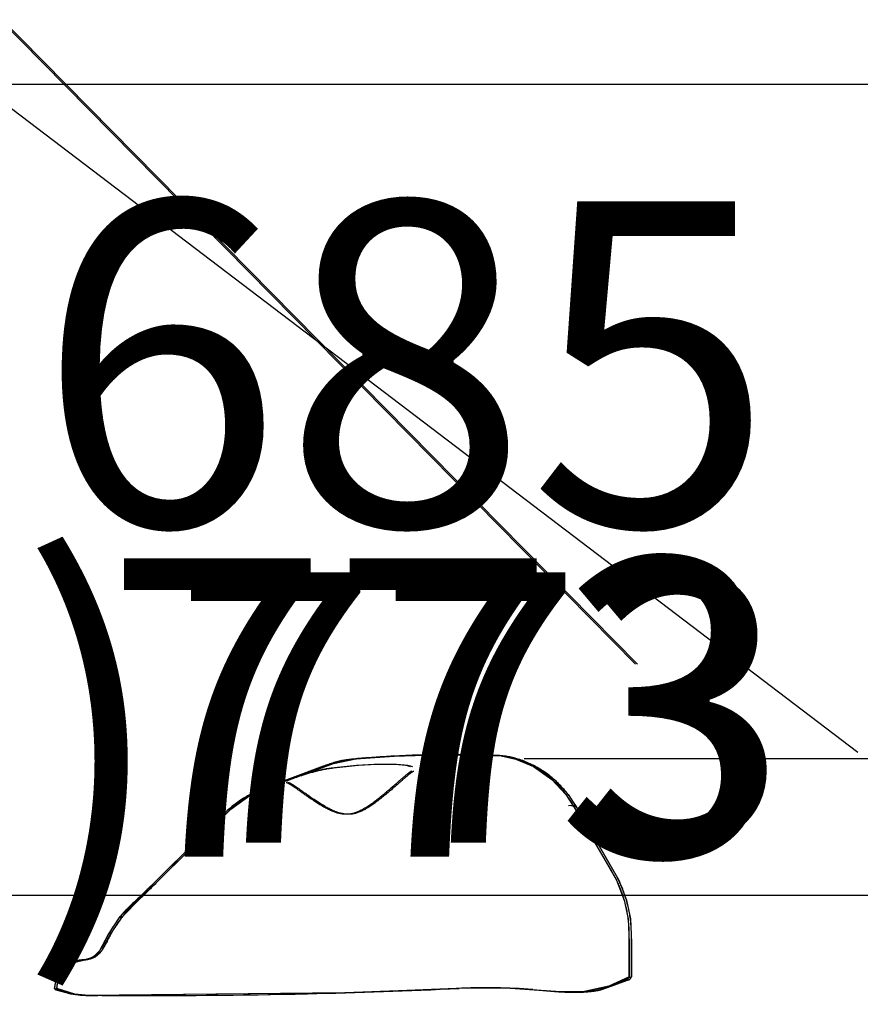
# Model space of a CAD drawing. Extents: x 4357 to 11016, y 581 to 9265.
# Drawn here: x 6448 to 6603, y 6185 to 6367 of the extents above; entities that cross this region are included whole.
import ezdxf
from ezdxf.enums import TextEntityAlignment as Align

# ---------------------------------------------------------------- set-up
doc = ezdxf.new("R2010")
doc.units = 0
doc.header["$LTSCALE"] = 15
doc.linetypes.add('DASHED', pattern=[19.05, 12.7, -6.35])
for name, color, linetype in [('COLOUR', 7, 'Continuous'), ('DIGGING PLAN', 7, 'Continuous'), ('EN1176IMPACTAREA', 7, 'Continuous'), ('INSTALLATIONDETAILSF', 7, 'Continuous'), ('INSTALLATIONDETAILSGF', 7, 'Continuous'), ('LAYER01', 7, 'Continuous'), ('LAYER05', 7, 'Continuous'), ('RECOMMENDEDMINIMUMSPACE', 7, 'Continuous')]:
    doc.layers.add(name, color=color, linetype=linetype)
doc.styles.add('ARIAL', font='arial.ttf')

msp = doc.modelspace()

# ---------------------------------------------------------------- linework, layer by layer
at = {"layer": 'COLOUR', "color": 2, "linetype": 'Continuous'}
msp.add_lwpolyline([(6558.39, 6207.81), (6559.81, 6204.12), (6560.54, 6200.63), (6560.73, 6196.3), (6560.73, 6189.91), (6556.96, 6188.19), (6552.13, 6187.13), (6546.74, 6187.25), (6537.83, 6187.85), (6530.29, 6187.85), (6518.11, 6187.33), (6508.15, 6187), (6460.48, 6186.49), (6457.85, 6186.75), (6454.53, 6187.8), (6454.82, 6189.3), (6456.06, 6191.32), (6457.94, 6192.62), (6459.47, 6193.04), (6460.8, 6193.26), (6461.69, 6193.66), (6462.86, 6194.82), (6464.43, 6197.69), (6466.66, 6201.06), (6469.97, 6204.43), (6483.99, 6218.3), (6486.69, 6220.92), (6489.8, 6223.17), (6493.69, 6224.97), (6499.11, 6227), (6505.68, 6229.4), (6509.82, 6230.22), (6516.91, 6230.71), (6524.68, 6231), (6532.27, 6230.94), (6537.07, 6230.77), (6539.75, 6230.19), (6543.05, 6228.8), (6546.43, 6226.42), (6549.03, 6223.66), (6551.48, 6219.82)], close=True, dxfattribs=at)
at = {"layer": 'COLOUR', "color": 8}
msp.add_lwpolyline([(6903.97, 6204.99), (6303.97, 6204.99), (6303.97, 6190.8), (6306.37, 6186.28), (6335.96, 6162.77), (6342.72, 6153.37), (6344.11, 6146.99), (6343.97, 5927.35), (6343.16, 5910.57), (6337.99, 5884.25), (6328.93, 5860.71), (6317.95, 5841.76), (6309.69, 5830.76), (6310.56, 5824.22), (6895.86, 5824.22)], dxfattribs=at)
at = {"layer": 'DIGGING PLAN', "color": 7, "linetype": 'Continuous'}
for p, q in [((6561.47, 6247.73), (6197.99, 6616.68)), ((6670.66, 6204.99), (6536.5, 6204.99))]:
    msp.add_line(p, q, dxfattribs=at)
at = {"layer": 'DIGGING PLAN', "color": 8, "linetype": 'Continuous'}
for p, q in [((6535.03, 6230.88), (6529.39, 6230.99)), ((6503.79, 6228.9), (6492.78, 6224.77)), ((6519.91, 6227.82), (6519.81, 6227.76)), ((6557.23, 6209.25), (6550.29, 6221.2)), ((6485.32, 6220.01), (6472.48, 6207.24)), ((6470.15, 6204.99), (6303.58, 6204.99)), ((6692.91, 6204.99), (6559.12, 6204.99)), ((6560.34, 6189.91), (6560.34, 6197.67)), ((6554.7, 6187.55), (6555.93, 6187.96)), ((6555.93, 6187.96), (6559.6, 6189.33)), ((6542.13, 6187.59), (6547.24, 6187.18))]:
    msp.add_line(p, q, dxfattribs=at)
at = {"layer": 'DIGGING PLAN', "color": 7, "linetype": 'Continuous'}
msp.add_lwpolyline([(6903.58, 6354.99), (6903.58, 6054.99), (6303.58, 6054.99), (6303.58, 6354.99)], close=True, dxfattribs=at)
at = {"layer": 'DIGGING PLAN', "color": 8, "linetype": 'Continuous'}
msp.add_lwpolyline([(6558, 6207.81), (6559.42, 6204.12), (6560.15, 6200.63), (6560.34, 6196.3), (6560.34, 6189.91), (6556.57, 6188.19), (6551.74, 6187.13), (6546.35, 6187.25), (6537.44, 6187.85), (6529.9, 6187.85), (6517.72, 6187.33), (6507.76, 6187), (6460.09, 6186.49), (6457.46, 6186.75), (6454.14, 6187.8), (6454.43, 6189.3), (6455.67, 6191.32), (6457.55, 6192.62), (6459.08, 6193.04), (6460.41, 6193.26), (6461.3, 6193.66), (6462.48, 6194.82), (6464.04, 6197.69), (6466.27, 6201.06), (6469.58, 6204.43), (6483.6, 6218.3), (6486.3, 6220.92), (6489.41, 6223.17), (6493.3, 6224.97), (6498.72, 6227), (6505.29, 6229.4), (6509.43, 6230.22), (6516.52, 6230.71), (6524.29, 6231), (6531.88, 6230.94), (6536.68, 6230.77), (6539.36, 6230.19), (6542.66, 6228.8), (6546.04, 6226.42), (6548.64, 6223.66), (6551.09, 6219.82)], close=True, dxfattribs=at)
for points in [[(6509.76, 6230.22), (6509.51, 6230.2), (6509.25, 6230.17), (6509, 6230.15), (6508.75, 6230.12), (6508.5, 6230.09), (6508.24, 6230.06), (6507.99, 6230.03), (6507.74, 6229.99), (6507.49, 6229.95), (6507.23, 6229.9), (6506.98, 6229.85), (6506.73, 6229.8), (6506.48, 6229.74), (6506.23, 6229.67), (6505.99, 6229.61), (6505.74, 6229.54), (6505.49, 6229.46), (6505.25, 6229.38), (6505.01, 6229.3), (6504.76, 6229.22), (6504.52, 6229.13), (6504.28, 6229.04), (6504.04, 6228.95), (6503.79, 6228.86)], [(6529.39, 6230.99), (6529.16, 6231), (6528.93, 6231), (6528.7, 6231), (6528.46, 6231.01), (6528.22, 6231.01), (6527.98, 6231.01), (6527.72, 6231.01), (6527.46, 6231.02), (6527.19, 6231.02), (6526.91, 6231.02), (6526.63, 6231.02), (6526.33, 6231.02), (6526.03, 6231.02), (6525.71, 6231.01), (6525.39, 6231.01), (6525.06, 6231.01), (6524.71, 6231), (6524.36, 6231), (6524.01, 6230.99), (6523.64, 6230.98), (6523.27, 6230.98), (6522.9, 6230.97), (6522.52, 6230.96), (6522.14, 6230.95), (6521.76, 6230.94), (6521.37, 6230.93), (6520.99, 6230.91), (6520.6, 6230.9), (6520.21, 6230.89), (6519.82, 6230.87), (6519.43, 6230.86), (6519.04, 6230.84), (6518.65, 6230.82), (6518.25, 6230.8), (6517.86, 6230.78), (6517.46, 6230.76), (6517.06, 6230.74), (6516.67, 6230.72), (6516.27, 6230.7), (6515.88, 6230.68), (6515.49, 6230.66), (6515.1, 6230.63), (6514.71, 6230.61), (6514.32, 6230.58), (6513.93, 6230.56), (6513.54, 6230.53), (6513.16, 6230.51), (6512.78, 6230.48), (6512.4, 6230.45), (6512.02, 6230.42), (6511.64, 6230.4), (6511.26, 6230.37), (6510.89, 6230.34), (6510.51, 6230.31), (6510.14, 6230.28), (6509.76, 6230.25)], [(6550.29, 6221.2), (6550.17, 6221.4), (6550.05, 6221.6), (6549.92, 6221.81), (6549.8, 6222.01), (6549.67, 6222.21), (6549.53, 6222.41), (6549.4, 6222.62), (6549.25, 6222.83), (6549.1, 6223.04), (6548.95, 6223.25), (6548.79, 6223.46), (6548.63, 6223.68), (6548.45, 6223.9), (6548.28, 6224.11), (6548.09, 6224.33), (6547.9, 6224.55), (6547.7, 6224.77), (6547.5, 6224.99), (6547.29, 6225.22), (6547.08, 6225.44), (6546.86, 6225.65), (6546.64, 6225.87), (6546.42, 6226.08), (6546.19, 6226.29), (6545.95, 6226.5), (6545.72, 6226.7), (6545.48, 6226.9), (6545.24, 6227.09), (6545, 6227.28), (6544.75, 6227.47), (6544.5, 6227.65), (6544.25, 6227.82), (6544, 6227.99), (6543.74, 6228.16), (6543.48, 6228.32), (6543.22, 6228.48), (6542.96, 6228.64), (6542.7, 6228.78), (6542.43, 6228.93), (6542.16, 6229.07), (6541.89, 6229.2), (6541.62, 6229.33), (6541.35, 6229.45), (6541.08, 6229.57), (6540.8, 6229.69), (6540.53, 6229.79), (6540.25, 6229.9), (6539.98, 6230), (6539.7, 6230.09), (6539.42, 6230.17), (6539.15, 6230.26), (6538.88, 6230.33), (6538.62, 6230.4), (6538.36, 6230.47), (6538.1, 6230.52), (6537.86, 6230.58), (6537.62, 6230.62), (6537.39, 6230.66), (6537.17, 6230.7), (6536.96, 6230.73), (6536.76, 6230.76), (6536.56, 6230.78), (6536.38, 6230.8), (6536.2, 6230.82), (6536.04, 6230.83), (6535.88, 6230.84), (6535.73, 6230.85), (6535.58, 6230.86), (6535.44, 6230.87), (6535.3, 6230.87), (6535.17, 6230.88), (6535.03, 6230.88)], [(6505.27, 6228.51), (6505.03, 6228.48), (6504.79, 6228.44), (6504.55, 6228.4), (6504.31, 6228.37), (6504.07, 6228.33), (6503.84, 6228.29), (6503.6, 6228.24), (6503.37, 6228.2), (6503.14, 6228.15), (6502.91, 6228.11), (6502.69, 6228.06), (6502.47, 6228.01), (6502.25, 6227.95), (6502.03, 6227.9), (6501.82, 6227.85), (6501.61, 6227.79), (6501.4, 6227.74), (6501.2, 6227.68), (6501, 6227.62), (6500.8, 6227.57), (6500.6, 6227.51), (6500.41, 6227.45), (6500.23, 6227.4), (6500.04, 6227.34), (6499.86, 6227.29), (6499.69, 6227.23), (6499.52, 6227.18), (6499.35, 6227.12), (6499.18, 6227.07), (6499.03, 6227.02), (6498.87, 6226.96), (6498.72, 6226.91), (6498.58, 6226.86), (6498.44, 6226.81), (6498.3, 6226.77), (6498.17, 6226.72), (6498.04, 6226.67), (6497.92, 6226.63), (6497.79, 6226.59), (6497.68, 6226.54), (6497.56, 6226.5), (6497.45, 6226.46), (6497.34, 6226.42), (6497.24, 6226.38), (6497.15, 6226.34), (6497.07, 6226.31), (6496.99, 6226.28), (6496.92, 6226.25), (6496.86, 6226.22), (6496.82, 6226.19), (6496.78, 6226.17), (6496.74, 6226.14), (6496.71, 6226.12), (6496.69, 6226.1), (6496.67, 6226.08), (6496.65, 6226.06)], [(6519.81, 6227.76), (6519.77, 6227.74), (6519.73, 6227.71), (6519.69, 6227.69), (6519.65, 6227.66), (6519.6, 6227.63), (6519.55, 6227.6), (6519.51, 6227.56), (6519.45, 6227.52), (6519.4, 6227.48), (6519.34, 6227.44), (6519.27, 6227.39), (6519.21, 6227.33), (6519.14, 6227.27), (6519.06, 6227.21), (6518.98, 6227.14), (6518.9, 6227.07), (6518.81, 6227), (6518.71, 6226.92), (6518.62, 6226.83), (6518.51, 6226.74), (6518.41, 6226.65), (6518.3, 6226.56), (6518.19, 6226.46), (6518.07, 6226.36), (6517.95, 6226.26), (6517.83, 6226.15), (6517.71, 6226.04), (6517.58, 6225.93), (6517.45, 6225.81), (6517.32, 6225.7), (6517.18, 6225.58), (6517.04, 6225.45), (6516.9, 6225.33), (6516.76, 6225.2), (6516.61, 6225.07), (6516.46, 6224.94), (6516.3, 6224.81), (6516.15, 6224.67), (6515.99, 6224.53), (6515.82, 6224.39), (6515.66, 6224.25), (6515.49, 6224.11), (6515.32, 6223.96), (6515.14, 6223.81), (6514.96, 6223.67), (6514.79, 6223.52), (6514.6, 6223.37), (6514.42, 6223.22), (6514.24, 6223.07), (6514.05, 6222.92), (6513.87, 6222.77), (6513.68, 6222.63), (6513.49, 6222.48), (6513.3, 6222.34), (6513.12, 6222.2), (6512.93, 6222.06), (6512.74, 6221.93), (6512.56, 6221.8), (6512.37, 6221.67), (6512.19, 6221.54), (6512.01, 6221.42), (6511.83, 6221.31), (6511.65, 6221.2), (6511.47, 6221.09), (6511.3, 6220.99), (6511.12, 6220.9), (6510.95, 6220.81), (6510.78, 6220.72), (6510.62, 6220.64), (6510.45, 6220.56), (6510.29, 6220.49), (6510.13, 6220.42), (6509.97, 6220.36), (6509.81, 6220.31), (6509.65, 6220.25), (6509.5, 6220.2), (6509.34, 6220.16), (6509.19, 6220.12), (6509.03, 6220.09), (6508.88, 6220.06), (6508.73, 6220.03), (6508.57, 6220.01), (6508.42, 6220), (6508.27, 6219.99), (6508.11, 6219.98), (6507.96, 6219.98), (6507.81, 6219.98), (6507.66, 6219.99), (6507.5, 6220), (6507.35, 6220.02), (6507.2, 6220.04), (6507.04, 6220.07), (6506.89, 6220.1), (6506.73, 6220.14), (6506.58, 6220.17), (6506.42, 6220.22), (6506.26, 6220.26), (6506.1, 6220.32), (6505.94, 6220.37), (6505.78, 6220.43), (6505.62, 6220.49), (6505.45, 6220.56), (6505.29, 6220.63), (6505.12, 6220.7), (6504.95, 6220.78), (6504.78, 6220.86), (6504.61, 6220.95), (6504.44, 6221.04), (6504.26, 6221.13), (6504.08, 6221.23), (6503.9, 6221.32), (6503.72, 6221.43), (6503.54, 6221.53), (6503.36, 6221.64), (6503.17, 6221.75), (6502.99, 6221.86), (6502.8, 6221.98), (6502.62, 6222.1), (6502.43, 6222.21), (6502.25, 6222.33), (6502.07, 6222.45), (6501.89, 6222.57), (6501.71, 6222.69), (6501.53, 6222.81), (6501.36, 6222.93), (6501.19, 6223.05), (6501.03, 6223.16), (6500.87, 6223.27), (6500.71, 6223.38), (6500.56, 6223.49), (6500.41, 6223.6), (6500.27, 6223.7), (6500.13, 6223.8), (6500, 6223.89), (6499.87, 6223.98), (6499.75, 6224.07), (6499.63, 6224.15), (6499.52, 6224.23), (6499.41, 6224.31), (6499.31, 6224.38), (6499.21, 6224.46), (6499.11, 6224.53), (6499.02, 6224.6), (6498.92, 6224.66)], [(6520.09, 6227.95), (6520.09, 6227.95), (6520.1, 6227.96), (6520.1, 6227.96), (6520.1, 6227.96), (6520.09, 6227.96), (6520.09, 6227.96), (6520.08, 6227.95), (6520.07, 6227.95), (6520.06, 6227.94), (6520.05, 6227.93), (6520.03, 6227.92), (6520.01, 6227.9), (6519.98, 6227.89), (6519.96, 6227.87), (6519.94, 6227.85), (6519.91, 6227.83)], [(6492.73, 6224.71), (6492.54, 6224.65), (6492.35, 6224.58), (6492.15, 6224.51), (6491.96, 6224.43), (6491.76, 6224.36), (6491.56, 6224.28), (6491.35, 6224.19), (6491.14, 6224.1), (6490.93, 6224), (6490.71, 6223.89), (6490.48, 6223.77), (6490.25, 6223.65), (6490.02, 6223.52), (6489.78, 6223.39), (6489.53, 6223.24), (6489.28, 6223.09), (6489.03, 6222.94), (6488.77, 6222.78), (6488.51, 6222.61), (6488.25, 6222.43), (6487.99, 6222.25), (6487.74, 6222.07), (6487.48, 6221.88), (6487.23, 6221.69), (6486.98, 6221.49), (6486.74, 6221.28), (6486.49, 6221.08), (6486.26, 6220.87), (6486.02, 6220.66), (6485.79, 6220.44), (6485.55, 6220.23), (6485.32, 6220.01)], [(6498.92, 6224.66), (6498.82, 6224.73), (6498.72, 6224.8), (6498.62, 6224.88), (6498.52, 6224.94), (6498.43, 6225.01), (6498.33, 6225.08), (6498.24, 6225.14), (6498.15, 6225.2), (6498.06, 6225.26), (6497.97, 6225.31), (6497.89, 6225.36), (6497.81, 6225.41), (6497.73, 6225.46), (6497.66, 6225.5), (6497.59, 6225.54), (6497.53, 6225.57), (6497.47, 6225.61), (6497.42, 6225.64), (6497.36, 6225.66), (6497.32, 6225.69), (6497.27, 6225.71), (6497.23, 6225.73), (6497.19, 6225.75), (6497.15, 6225.76), (6497.12, 6225.78), (6497.08, 6225.79), (6497.05, 6225.79), (6497.02, 6225.8), (6496.99, 6225.81), (6496.96, 6225.81), (6496.93, 6225.81), (6496.9, 6225.82)], [(6560.34, 6197.67), (6560.34, 6197.9), (6560.33, 6198.13), (6560.33, 6198.37), (6560.32, 6198.6), (6560.31, 6198.84), (6560.3, 6199.08), (6560.28, 6199.33), (6560.26, 6199.58), (6560.24, 6199.83), (6560.22, 6200.09), (6560.19, 6200.36), (6560.15, 6200.63), (6560.12, 6200.9), (6560.07, 6201.18), (6560.03, 6201.47), (6559.98, 6201.76), (6559.92, 6202.05), (6559.86, 6202.35), (6559.8, 6202.65), (6559.73, 6202.95), (6559.65, 6203.25), (6559.58, 6203.56), (6559.49, 6203.86), (6559.41, 6204.16), (6559.32, 6204.46), (6559.22, 6204.76), (6559.13, 6205.05), (6559.03, 6205.34), (6558.93, 6205.62), (6558.83, 6205.9), (6558.73, 6206.16), (6558.62, 6206.42), (6558.52, 6206.67), (6558.42, 6206.9), (6558.32, 6207.13), (6558.23, 6207.34), (6558.13, 6207.55), (6558.04, 6207.74), (6557.95, 6207.93), (6557.86, 6208.1), (6557.77, 6208.27), (6557.69, 6208.42), (6557.61, 6208.57), (6557.53, 6208.71), (6557.45, 6208.85), (6557.38, 6208.99), (6557.3, 6209.12), (6557.23, 6209.25)], [(6472.48, 6207.24), (6472.31, 6207.07), (6472.14, 6206.91), (6471.97, 6206.74), (6471.8, 6206.57), (6471.62, 6206.39), (6471.45, 6206.22), (6471.27, 6206.05), (6471.09, 6205.88), (6470.91, 6205.7), (6470.73, 6205.53), (6470.55, 6205.35), (6470.36, 6205.17), (6470.17, 6204.99), (6469.98, 6204.81), (6469.79, 6204.63), (6469.6, 6204.45), (6469.4, 6204.27), (6469.21, 6204.09), (6469.01, 6203.91), (6468.81, 6203.72), (6468.61, 6203.54), (6468.41, 6203.36), (6468.21, 6203.17), (6468.01, 6202.99)], [(6468.02, 6202.98), (6467.9, 6202.87), (6467.78, 6202.75), (6467.67, 6202.64), (6467.55, 6202.53), (6467.44, 6202.41), (6467.32, 6202.29), (6467.21, 6202.17), (6467.09, 6202.05), (6466.98, 6201.92), (6466.87, 6201.8), (6466.75, 6201.66), (6466.64, 6201.52), (6466.52, 6201.38), (6466.4, 6201.23), (6466.29, 6201.08), (6466.16, 6200.92), (6466.04, 6200.75), (6465.91, 6200.58), (6465.78, 6200.41), (6465.65, 6200.22), (6465.52, 6200.04), (6465.38, 6199.85), (6465.25, 6199.65), (6465.12, 6199.46), (6464.98, 6199.26), (6464.85, 6199.05), (6464.72, 6198.85), (6464.6, 6198.64), (6464.47, 6198.44), (6464.35, 6198.22), (6464.23, 6198.01), (6464.11, 6197.8), (6463.99, 6197.58), (6463.88, 6197.37), (6463.77, 6197.15), (6463.66, 6196.93), (6463.55, 6196.71), (6463.44, 6196.49), (6463.34, 6196.27), (6463.23, 6196.05)], [(6463.22, 6196.07), (6463.17, 6195.98), (6463.13, 6195.89), (6463.08, 6195.81), (6463.04, 6195.72), (6462.99, 6195.64), (6462.95, 6195.56), (6462.9, 6195.47), (6462.86, 6195.39), (6462.81, 6195.32), (6462.76, 6195.24), (6462.72, 6195.16), (6462.67, 6195.09), (6462.62, 6195.02), (6462.57, 6194.95), (6462.52, 6194.88), (6462.48, 6194.82), (6462.43, 6194.75), (6462.38, 6194.69), (6462.33, 6194.63), (6462.28, 6194.57), (6462.24, 6194.51), (6462.19, 6194.45), (6462.14, 6194.39), (6462.09, 6194.33)], [(6462.11, 6194.4), (6462.06, 6194.34), (6462.02, 6194.29), (6461.97, 6194.24), (6461.92, 6194.19), (6461.87, 6194.13), (6461.83, 6194.08), (6461.78, 6194.03), (6461.72, 6193.98), (6461.67, 6193.94), (6461.62, 6193.89), (6461.56, 6193.85), (6461.51, 6193.81), (6461.46, 6193.77), (6461.4, 6193.73), (6461.35, 6193.69), (6461.3, 6193.66), (6461.25, 6193.63), (6461.2, 6193.59), (6461.15, 6193.57), (6461.1, 6193.54), (6461.05, 6193.51), (6461, 6193.48), (6460.95, 6193.46), (6460.9, 6193.43), (6460.84, 6193.41), (6460.78, 6193.38), (6460.72, 6193.36), (6460.65, 6193.34), (6460.59, 6193.32), (6460.52, 6193.29), (6460.45, 6193.27), (6460.38, 6193.25), (6460.31, 6193.23), (6460.24, 6193.21), (6460.17, 6193.19), (6460.1, 6193.17), (6460.03, 6193.15), (6459.97, 6193.13), (6459.9, 6193.11), (6459.84, 6193.1), (6459.79, 6193.09), (6459.74, 6193.08), (6459.69, 6193.07), (6459.65, 6193.06), (6459.61, 6193.06), (6459.58, 6193.05), (6459.55, 6193.05), (6459.53, 6193.05), (6459.5, 6193.04), (6459.49, 6193.04), (6459.47, 6193.04), (6459.46, 6193.04), (6459.46, 6193.04), (6459.45, 6193.04), (6459.44, 6193.04), (6459.44, 6193.04)], [(6459.51, 6193.05), (6459.43, 6193.05), (6459.34, 6193.05), (6459.25, 6193.05), (6459.16, 6193.05), (6459.07, 6193.04), (6458.98, 6193.03), (6458.88, 6193.02), (6458.78, 6193.01), (6458.68, 6192.99), (6458.57, 6192.96), (6458.46, 6192.94), (6458.34, 6192.91), (6458.22, 6192.87), (6458.09, 6192.83), (6457.96, 6192.78), (6457.83, 6192.74), (6457.7, 6192.68), (6457.56, 6192.62), (6457.42, 6192.56), (6457.28, 6192.49), (6457.13, 6192.42), (6456.99, 6192.35), (6456.85, 6192.26), (6456.71, 6192.18), (6456.57, 6192.09), (6456.44, 6191.99), (6456.3, 6191.9), (6456.17, 6191.79), (6456.05, 6191.69), (6455.93, 6191.58), (6455.81, 6191.46), (6455.69, 6191.35), (6455.58, 6191.23), (6455.47, 6191.1), (6455.36, 6190.98), (6455.26, 6190.85), (6455.17, 6190.72), (6455.08, 6190.59), (6454.99, 6190.45), (6454.91, 6190.32), (6454.83, 6190.18), (6454.76, 6190.04), (6454.69, 6189.91), (6454.62, 6189.77), (6454.56, 6189.64), (6454.51, 6189.51), (6454.46, 6189.38), (6454.41, 6189.25), (6454.37, 6189.13), (6454.33, 6189.02), (6454.3, 6188.91), (6454.27, 6188.8), (6454.24, 6188.7), (6454.22, 6188.61), (6454.2, 6188.52), (6454.18, 6188.43), (6454.17, 6188.35), (6454.16, 6188.28), (6454.15, 6188.21), (6454.15, 6188.14), (6454.14, 6188.08), (6454.14, 6188.01), (6454.14, 6187.95), (6454.14, 6187.89)], [(6454.15, 6187.89), (6454.14, 6187.88), (6454.12, 6187.86), (6454.11, 6187.84), (6454.1, 6187.83), (6454.1, 6187.81), (6454.09, 6187.79), (6454.1, 6187.77), (6454.11, 6187.75), (6454.13, 6187.73), (6454.15, 6187.7), (6454.18, 6187.68), (6454.22, 6187.65), (6454.25, 6187.62), (6454.3, 6187.6), (6454.34, 6187.57), (6454.38, 6187.54)], [(6552.11, 6187.16), (6552.31, 6187.18), (6552.51, 6187.2), (6552.71, 6187.22), (6552.9, 6187.24), (6553.09, 6187.26), (6553.27, 6187.28), (6553.44, 6187.3), (6553.61, 6187.33), (6553.76, 6187.35), (6553.91, 6187.38), (6554.05, 6187.4), (6554.19, 6187.43), (6554.32, 6187.46), (6554.45, 6187.49), (6554.57, 6187.52), (6554.7, 6187.55)]]:
    msp.add_lwpolyline(points, dxfattribs=at)
at = {"layer": 'DIGGING PLAN', "color": 8}
msp.add_lwpolyline([(6903.58, 6204.99), (6303.58, 6204.99), (6303.58, 6190.8), (6305.98, 6186.28), (6335.57, 6162.77), (6342.33, 6153.37), (6343.72, 6146.99), (6343.58, 5927.35), (6342.78, 5910.57), (6337.6, 5884.25), (6328.54, 5860.71), (6317.56, 5841.76), (6309.31, 5830.76), (6310.17, 5824.22), (6895.47, 5824.22)], dxfattribs=at)
at = {"layer": 'DIGGING PLAN', "color": 8, "linetype": 'Continuous'}
for centre, radius, start, end in [((6520.14, 6227.44), 0.458, 92.9744, 121.3459), ((6549.38, 6220.4), 1.21, 41.5435, 103.885), ((6559.51, 6190.2), 0.879, 275.7024, 340.7262), ((6473.13, 7374.63), 1188.14, 271.31894, 272.67162), ((6533.69, 6077.85), 110.06, 85.6005, 92.6965), ((6460.66, 6205.65), 19.17, 250.8918, 273.2602), ((6471.54, 7443.42), 1256.94, 269.55358, 269.65313), ((6471.56, 7439.47), 1253, 269.65099, 271.32236), ((6549.76, 6219.93), 32.85, 265.5881, 274.1037)]:
    msp.add_arc(centre, radius, start, end, dxfattribs=at)
msp.add_ellipse((6508.53, 6227.28), major_axis=(-12, -1.09), ratio=0.131246, start_param=3.441909, end_param=4.975731, dxfattribs=at)
at = {"layer": 'EN1176IMPACTAREA', "color": 54}
msp.add_lwpolyline([(6603.97, 1679.48, -0.552216), (4755.94, 3527.51, -0.159245), (4844.2, 4482.61, -0.159245), (4755.94, 5437.72, -0.142354), (4806.85, 6297.93, -0.455646), (6603.97, 7674.68, -0.100273), (7199.62, 7675.56, -0.030594), (7337.49, 7796.49, -0.372953), (8516.93, 8365.79, -0.372953), (9696.37, 7796.49, -0.265834), (10265.97, 6419.95, -0.163667), (10365, 5440.51, -0.159498), (10276.13, 4484.01, -0.159498), (10365, 3527.51, -0.054539), (10403.44, 3193.88, -0.674386), (8516.97, 1025.59, -0.347283), (6703.4, 1660.27)], format="xyb", close=True, dxfattribs=at)
at = {"layer": 'INSTALLATIONDETAILSF', "color": 1, "linetype": 'Continuous'}
for p, q in [((6602.57, 6231.43), (5951.46, 6726.71)), ((6667.41, 6230.22), (6540.92, 6230.22))]:
    msp.add_line(p, q, dxfattribs=at)
at = {"layer": 'INSTALLATIONDETAILSGF', "color": 5, "linetype": 'Continuous'}
for p, q in [((6561.86, 6247.73), (6198.38, 6616.68)), ((6671.05, 6204.99), (6536.89, 6204.99))]:
    msp.add_line(p, q, dxfattribs=at)
msp.add_lwpolyline([(6903.97, 6354.99), (6903.97, 6054.99), (6303.97, 6054.99), (6303.97, 6354.99)], close=True, dxfattribs=at)
at = {"layer": 'LAYER01', "color": 7, "linetype": 'Continuous'}
for p, q in [((6535.42, 6230.88), (6529.78, 6230.99)), ((6504.18, 6228.9), (6493.17, 6224.77)), ((6520.3, 6227.82), (6520.2, 6227.76)), ((6557.62, 6209.25), (6550.68, 6221.2)), ((6485.71, 6220.01), (6472.87, 6207.24)), ((6470.54, 6204.99), (6303.97, 6204.99)), ((6693.3, 6204.99), (6559.51, 6204.99)), ((6560.73, 6189.91), (6560.73, 6197.67)), ((6555.08, 6187.55), (6556.32, 6187.96)), ((6556.32, 6187.96), (6559.99, 6189.33)), ((6542.52, 6187.59), (6547.62, 6187.18))]:
    msp.add_line(p, q, dxfattribs=at)
for points in [[(6510.15, 6230.22), (6509.9, 6230.2), (6509.64, 6230.17), (6509.39, 6230.15), (6509.14, 6230.12), (6508.89, 6230.09), (6508.63, 6230.06), (6508.38, 6230.03), (6508.13, 6229.99), (6507.88, 6229.95), (6507.62, 6229.9), (6507.37, 6229.85), (6507.12, 6229.8), (6506.87, 6229.74), (6506.62, 6229.67), (6506.38, 6229.61), (6506.13, 6229.54), (6505.88, 6229.46), (6505.64, 6229.38), (6505.39, 6229.3), (6505.15, 6229.22), (6504.91, 6229.13), (6504.67, 6229.04), (6504.42, 6228.95), (6504.18, 6228.86)], [(6529.78, 6230.99), (6529.55, 6231), (6529.32, 6231), (6529.09, 6231), (6528.85, 6231.01), (6528.61, 6231.01), (6528.36, 6231.01), (6528.11, 6231.01), (6527.85, 6231.02), (6527.58, 6231.02), (6527.3, 6231.02), (6527.02, 6231.02), (6526.72, 6231.02), (6526.42, 6231.02), (6526.1, 6231.01), (6525.78, 6231.01), (6525.44, 6231.01), (6525.1, 6231), (6524.75, 6231), (6524.39, 6230.99), (6524.03, 6230.98), (6523.66, 6230.98), (6523.29, 6230.97), (6522.91, 6230.96), (6522.53, 6230.95), (6522.15, 6230.94), (6521.76, 6230.93), (6521.38, 6230.91), (6520.99, 6230.9), (6520.6, 6230.89), (6520.21, 6230.87), (6519.82, 6230.86), (6519.43, 6230.84), (6519.04, 6230.82), (6518.64, 6230.8), (6518.24, 6230.78), (6517.85, 6230.76), (6517.45, 6230.74), (6517.06, 6230.72), (6516.66, 6230.7), (6516.27, 6230.68), (6515.88, 6230.66), (6515.48, 6230.63), (6515.09, 6230.61), (6514.71, 6230.58), (6514.32, 6230.56), (6513.93, 6230.53), (6513.55, 6230.51), (6513.17, 6230.48), (6512.79, 6230.45), (6512.41, 6230.42), (6512.03, 6230.4), (6511.65, 6230.37), (6511.28, 6230.34), (6510.9, 6230.31), (6510.53, 6230.28), (6510.15, 6230.25)], [(6550.68, 6221.2), (6550.56, 6221.4), (6550.44, 6221.6), (6550.31, 6221.81), (6550.18, 6222.01), (6550.06, 6222.21), (6549.92, 6222.41), (6549.78, 6222.62), (6549.64, 6222.83), (6549.49, 6223.04), (6549.34, 6223.25), (6549.18, 6223.46), (6549.01, 6223.68), (6548.84, 6223.9), (6548.66, 6224.11), (6548.48, 6224.33), (6548.29, 6224.55), (6548.09, 6224.77), (6547.89, 6224.99), (6547.68, 6225.22), (6547.47, 6225.44), (6547.25, 6225.65), (6547.03, 6225.87), (6546.8, 6226.08), (6546.58, 6226.29), (6546.34, 6226.5), (6546.11, 6226.7), (6545.87, 6226.9), (6545.63, 6227.09), (6545.39, 6227.28), (6545.14, 6227.47), (6544.89, 6227.65), (6544.64, 6227.82), (6544.39, 6227.99), (6544.13, 6228.16), (6543.87, 6228.32), (6543.61, 6228.48), (6543.35, 6228.64), (6543.09, 6228.78), (6542.82, 6228.93), (6542.55, 6229.07), (6542.28, 6229.2), (6542.01, 6229.33), (6541.74, 6229.45), (6541.47, 6229.57), (6541.19, 6229.69), (6540.92, 6229.79), (6540.64, 6229.9), (6540.36, 6230), (6540.09, 6230.09), (6539.81, 6230.17), (6539.54, 6230.26), (6539.27, 6230.33), (6539.01, 6230.4), (6538.75, 6230.47), (6538.49, 6230.52), (6538.25, 6230.58), (6538.01, 6230.62), (6537.78, 6230.66), (6537.56, 6230.7), (6537.35, 6230.73), (6537.15, 6230.76), (6536.95, 6230.78), (6536.77, 6230.8), (6536.59, 6230.82), (6536.43, 6230.83), (6536.27, 6230.84), (6536.12, 6230.85), (6535.97, 6230.86), (6535.83, 6230.87), (6535.69, 6230.87), (6535.56, 6230.88), (6535.42, 6230.88)], [(6505.66, 6228.51), (6505.42, 6228.48), (6505.18, 6228.44), (6504.94, 6228.4), (6504.7, 6228.37), (6504.46, 6228.33), (6504.22, 6228.29), (6503.99, 6228.24), (6503.76, 6228.2), (6503.53, 6228.15), (6503.3, 6228.11), (6503.08, 6228.06), (6502.86, 6228.01), (6502.64, 6227.95), (6502.42, 6227.9), (6502.21, 6227.85), (6502, 6227.79), (6501.79, 6227.74), (6501.59, 6227.68), (6501.39, 6227.62), (6501.19, 6227.57), (6500.99, 6227.51), (6500.8, 6227.45), (6500.62, 6227.4), (6500.43, 6227.34), (6500.25, 6227.29), (6500.08, 6227.23), (6499.91, 6227.18), (6499.74, 6227.12), (6499.57, 6227.07), (6499.41, 6227.02), (6499.26, 6226.96), (6499.11, 6226.91), (6498.97, 6226.86), (6498.83, 6226.81), (6498.69, 6226.77), (6498.56, 6226.72), (6498.43, 6226.67), (6498.3, 6226.63), (6498.18, 6226.59), (6498.07, 6226.54), (6497.95, 6226.5), (6497.84, 6226.46), (6497.73, 6226.42), (6497.63, 6226.38), (6497.54, 6226.34), (6497.45, 6226.31), (6497.38, 6226.28), (6497.31, 6226.25), (6497.25, 6226.22), (6497.21, 6226.19), (6497.17, 6226.17), (6497.13, 6226.14), (6497.1, 6226.12), (6497.08, 6226.1), (6497.06, 6226.08), (6497.04, 6226.06)], [(6520.2, 6227.76), (6520.16, 6227.74), (6520.12, 6227.71), (6520.08, 6227.69), (6520.04, 6227.66), (6519.99, 6227.63), (6519.94, 6227.6), (6519.9, 6227.56), (6519.84, 6227.52), (6519.79, 6227.48), (6519.73, 6227.44), (6519.66, 6227.39), (6519.6, 6227.33), (6519.53, 6227.27), (6519.45, 6227.21), (6519.37, 6227.14), (6519.29, 6227.07), (6519.2, 6227), (6519.1, 6226.92), (6519, 6226.83), (6518.9, 6226.74), (6518.8, 6226.65), (6518.69, 6226.56), (6518.58, 6226.46), (6518.46, 6226.36), (6518.34, 6226.26), (6518.22, 6226.15), (6518.1, 6226.04), (6517.97, 6225.93), (6517.84, 6225.81), (6517.71, 6225.7), (6517.57, 6225.58), (6517.43, 6225.45), (6517.29, 6225.33), (6517.15, 6225.2), (6517, 6225.07), (6516.85, 6224.94), (6516.69, 6224.81), (6516.54, 6224.67), (6516.38, 6224.53), (6516.21, 6224.39), (6516.05, 6224.25), (6515.88, 6224.11), (6515.71, 6223.96), (6515.53, 6223.81), (6515.35, 6223.67), (6515.17, 6223.52), (6514.99, 6223.37), (6514.81, 6223.22), (6514.63, 6223.07), (6514.44, 6222.92), (6514.26, 6222.77), (6514.07, 6222.63), (6513.88, 6222.48), (6513.69, 6222.34), (6513.51, 6222.2), (6513.32, 6222.06), (6513.13, 6221.93), (6512.95, 6221.8), (6512.76, 6221.67), (6512.58, 6221.54), (6512.4, 6221.42), (6512.22, 6221.31), (6512.04, 6221.2), (6511.86, 6221.09), (6511.68, 6220.99), (6511.51, 6220.9), (6511.34, 6220.81), (6511.17, 6220.72), (6511.01, 6220.64), (6510.84, 6220.56), (6510.68, 6220.49), (6510.52, 6220.42), (6510.36, 6220.36), (6510.2, 6220.31), (6510.04, 6220.25), (6509.89, 6220.2), (6509.73, 6220.16), (6509.58, 6220.12), (6509.42, 6220.09), (6509.27, 6220.06), (6509.12, 6220.03), (6508.96, 6220.01), (6508.81, 6220), (6508.66, 6219.99), (6508.5, 6219.98), (6508.35, 6219.98), (6508.2, 6219.98), (6508.05, 6219.99), (6507.89, 6220), (6507.74, 6220.02), (6507.59, 6220.04), (6507.43, 6220.07), (6507.28, 6220.1), (6507.12, 6220.14), (6506.97, 6220.17), (6506.81, 6220.22), (6506.65, 6220.26), (6506.49, 6220.32), (6506.33, 6220.37), (6506.17, 6220.43), (6506.01, 6220.49), (6505.84, 6220.56), (6505.68, 6220.63), (6505.51, 6220.7), (6505.34, 6220.78), (6505.17, 6220.86), (6505, 6220.95), (6504.83, 6221.04), (6504.65, 6221.13), (6504.47, 6221.23), (6504.29, 6221.32), (6504.11, 6221.43), (6503.93, 6221.53), (6503.75, 6221.64), (6503.56, 6221.75), (6503.38, 6221.86), (6503.19, 6221.98), (6503.01, 6222.1), (6502.82, 6222.21), (6502.64, 6222.33), (6502.46, 6222.45), (6502.28, 6222.57), (6502.1, 6222.69), (6501.92, 6222.81), (6501.75, 6222.93), (6501.58, 6223.05), (6501.42, 6223.16), (6501.25, 6223.27), (6501.1, 6223.38), (6500.95, 6223.49), (6500.8, 6223.6), (6500.66, 6223.7), (6500.52, 6223.8), (6500.39, 6223.89), (6500.26, 6223.98), (6500.14, 6224.07), (6500.02, 6224.15), (6499.91, 6224.23), (6499.8, 6224.31), (6499.7, 6224.38), (6499.6, 6224.46), (6499.5, 6224.53), (6499.41, 6224.6), (6499.31, 6224.66)], [(6520.48, 6227.95), (6520.48, 6227.95), (6520.49, 6227.96), (6520.49, 6227.96), (6520.49, 6227.96), (6520.48, 6227.96), (6520.48, 6227.96), (6520.47, 6227.95), (6520.46, 6227.95), (6520.45, 6227.94), (6520.44, 6227.93), (6520.42, 6227.92), (6520.4, 6227.9), (6520.37, 6227.89), (6520.35, 6227.87), (6520.33, 6227.85), (6520.3, 6227.83)], [(6493.12, 6224.71), (6492.93, 6224.65), (6492.74, 6224.58), (6492.54, 6224.51), (6492.35, 6224.43), (6492.15, 6224.36), (6491.95, 6224.28), (6491.74, 6224.19), (6491.53, 6224.1), (6491.32, 6224), (6491.1, 6223.89), (6490.87, 6223.77), (6490.64, 6223.65), (6490.4, 6223.52), (6490.16, 6223.39), (6489.92, 6223.24), (6489.67, 6223.09), (6489.42, 6222.94), (6489.16, 6222.78), (6488.9, 6222.61), (6488.64, 6222.43), (6488.38, 6222.25), (6488.13, 6222.07), (6487.87, 6221.88), (6487.62, 6221.69), (6487.37, 6221.49), (6487.12, 6221.28), (6486.88, 6221.08), (6486.65, 6220.87), (6486.41, 6220.66), (6486.18, 6220.44), (6485.94, 6220.23), (6485.71, 6220.01)], [(6499.31, 6224.66), (6499.21, 6224.73), (6499.11, 6224.8), (6499.01, 6224.88), (6498.91, 6224.94), (6498.81, 6225.01), (6498.72, 6225.08), (6498.63, 6225.14), (6498.53, 6225.2), (6498.45, 6225.26), (6498.36, 6225.31), (6498.28, 6225.36), (6498.2, 6225.41), (6498.12, 6225.46), (6498.05, 6225.5), (6497.98, 6225.54), (6497.92, 6225.57), (6497.86, 6225.61), (6497.8, 6225.64), (6497.75, 6225.66), (6497.71, 6225.69), (6497.66, 6225.71), (6497.62, 6225.73), (6497.58, 6225.75), (6497.54, 6225.76), (6497.51, 6225.78), (6497.47, 6225.79), (6497.44, 6225.79), (6497.41, 6225.8), (6497.38, 6225.81), (6497.35, 6225.81), (6497.32, 6225.81), (6497.29, 6225.82)], [(6560.73, 6197.67), (6560.73, 6197.9), (6560.72, 6198.13), (6560.72, 6198.37), (6560.71, 6198.6), (6560.7, 6198.84), (6560.69, 6199.08), (6560.67, 6199.33), (6560.65, 6199.58), (6560.63, 6199.83), (6560.61, 6200.09), (6560.58, 6200.36), (6560.54, 6200.63), (6560.51, 6200.9), (6560.46, 6201.18), (6560.42, 6201.47), (6560.37, 6201.76), (6560.31, 6202.05), (6560.25, 6202.35), (6560.19, 6202.65), (6560.12, 6202.95), (6560.04, 6203.25), (6559.96, 6203.56), (6559.88, 6203.86), (6559.8, 6204.16), (6559.71, 6204.46), (6559.61, 6204.76), (6559.52, 6205.05), (6559.42, 6205.34), (6559.32, 6205.62), (6559.22, 6205.9), (6559.12, 6206.16), (6559.01, 6206.42), (6558.91, 6206.67), (6558.81, 6206.9), (6558.71, 6207.13), (6558.62, 6207.34), (6558.52, 6207.55), (6558.43, 6207.74), (6558.34, 6207.93), (6558.25, 6208.1), (6558.16, 6208.27), (6558.08, 6208.42), (6558, 6208.57), (6557.92, 6208.71), (6557.84, 6208.85), (6557.77, 6208.99), (6557.69, 6209.12), (6557.62, 6209.25)], [(6472.87, 6207.24), (6472.7, 6207.07), (6472.53, 6206.91), (6472.36, 6206.74), (6472.18, 6206.57), (6472.01, 6206.39), (6471.84, 6206.22), (6471.66, 6206.05), (6471.48, 6205.88), (6471.3, 6205.7), (6471.12, 6205.53), (6470.94, 6205.35), (6470.75, 6205.17), (6470.56, 6204.99), (6470.37, 6204.81), (6470.18, 6204.63), (6469.99, 6204.45), (6469.79, 6204.27), (6469.6, 6204.09), (6469.4, 6203.91), (6469.2, 6203.72), (6469, 6203.54), (6468.8, 6203.36), (6468.6, 6203.17), (6468.4, 6202.99)], [(6468.41, 6202.98), (6468.29, 6202.87), (6468.17, 6202.75), (6468.06, 6202.64), (6467.94, 6202.53), (6467.83, 6202.41), (6467.71, 6202.29), (6467.6, 6202.17), (6467.48, 6202.05), (6467.37, 6201.92), (6467.25, 6201.8), (6467.14, 6201.66), (6467.03, 6201.52), (6466.91, 6201.38), (6466.79, 6201.23), (6466.67, 6201.08), (6466.55, 6200.92), (6466.43, 6200.75), (6466.3, 6200.58), (6466.17, 6200.41), (6466.04, 6200.22), (6465.91, 6200.04), (6465.77, 6199.85), (6465.64, 6199.65), (6465.51, 6199.46), (6465.37, 6199.26), (6465.24, 6199.05), (6465.11, 6198.85), (6464.99, 6198.64), (6464.86, 6198.44), (6464.74, 6198.22), (6464.61, 6198.01), (6464.5, 6197.8), (6464.38, 6197.58), (6464.27, 6197.37), (6464.16, 6197.15), (6464.05, 6196.93), (6463.94, 6196.71), (6463.83, 6196.49), (6463.73, 6196.27), (6463.62, 6196.05)], [(6463.61, 6196.07), (6463.56, 6195.98), (6463.52, 6195.89), (6463.47, 6195.81), (6463.43, 6195.72), (6463.38, 6195.64), (6463.34, 6195.56), (6463.29, 6195.47), (6463.25, 6195.39), (6463.2, 6195.32), (6463.15, 6195.24), (6463.1, 6195.16), (6463.06, 6195.09), (6463.01, 6195.02), (6462.96, 6194.95), (6462.91, 6194.88), (6462.86, 6194.82), (6462.82, 6194.75), (6462.77, 6194.69), (6462.72, 6194.63), (6462.67, 6194.57), (6462.62, 6194.51), (6462.58, 6194.45), (6462.53, 6194.39), (6462.48, 6194.33)], [(6462.5, 6194.4), (6462.45, 6194.34), (6462.41, 6194.29), (6462.36, 6194.24), (6462.31, 6194.19), (6462.26, 6194.13), (6462.22, 6194.08), (6462.17, 6194.03), (6462.11, 6193.98), (6462.06, 6193.94), (6462.01, 6193.89), (6461.95, 6193.85), (6461.9, 6193.81), (6461.85, 6193.77), (6461.79, 6193.73), (6461.74, 6193.69), (6461.69, 6193.66), (6461.64, 6193.63), (6461.59, 6193.59), (6461.54, 6193.57), (6461.49, 6193.54), (6461.44, 6193.51), (6461.39, 6193.48), (6461.34, 6193.46), (6461.28, 6193.43), (6461.23, 6193.41), (6461.17, 6193.38), (6461.11, 6193.36), (6461.04, 6193.34), (6460.98, 6193.32), (6460.91, 6193.29), (6460.84, 6193.27), (6460.77, 6193.25), (6460.7, 6193.23), (6460.63, 6193.21), (6460.56, 6193.19), (6460.49, 6193.17), (6460.42, 6193.15), (6460.36, 6193.13), (6460.29, 6193.11), (6460.23, 6193.1), (6460.18, 6193.09), (6460.13, 6193.08), (6460.08, 6193.07), (6460.04, 6193.06), (6460, 6193.06), (6459.97, 6193.05), (6459.94, 6193.05), (6459.92, 6193.05), (6459.89, 6193.04), (6459.88, 6193.04), (6459.86, 6193.04), (6459.85, 6193.04), (6459.84, 6193.04), (6459.84, 6193.04), (6459.83, 6193.04), (6459.83, 6193.04)], [(6459.9, 6193.05), (6459.82, 6193.05), (6459.73, 6193.05), (6459.64, 6193.05), (6459.55, 6193.05), (6459.46, 6193.04), (6459.37, 6193.03), (6459.27, 6193.02), (6459.17, 6193.01), (6459.07, 6192.99), (6458.96, 6192.96), (6458.84, 6192.94), (6458.73, 6192.91), (6458.61, 6192.87), (6458.48, 6192.83), (6458.35, 6192.78), (6458.22, 6192.74), (6458.09, 6192.68), (6457.95, 6192.62), (6457.81, 6192.56), (6457.66, 6192.49), (6457.52, 6192.42), (6457.38, 6192.35), (6457.24, 6192.26), (6457.1, 6192.18), (6456.96, 6192.09), (6456.83, 6191.99), (6456.69, 6191.9), (6456.56, 6191.79), (6456.44, 6191.69), (6456.31, 6191.58), (6456.19, 6191.46), (6456.08, 6191.35), (6455.97, 6191.23), (6455.86, 6191.1), (6455.75, 6190.98), (6455.65, 6190.85), (6455.56, 6190.72), (6455.47, 6190.59), (6455.38, 6190.45), (6455.3, 6190.32), (6455.22, 6190.18), (6455.14, 6190.04), (6455.08, 6189.91), (6455.01, 6189.77), (6454.95, 6189.64), (6454.9, 6189.51), (6454.85, 6189.38), (6454.8, 6189.25), (6454.76, 6189.13), (6454.72, 6189.02), (6454.69, 6188.91), (6454.66, 6188.8), (6454.63, 6188.7), (6454.61, 6188.61), (6454.59, 6188.52), (6454.57, 6188.43), (6454.56, 6188.35), (6454.55, 6188.28), (6454.54, 6188.21), (6454.54, 6188.14), (6454.53, 6188.08), (6454.53, 6188.01), (6454.53, 6187.95), (6454.53, 6187.89)], [(6454.54, 6187.89), (6454.53, 6187.88), (6454.51, 6187.86), (6454.5, 6187.84), (6454.49, 6187.83), (6454.49, 6187.81), (6454.48, 6187.79), (6454.49, 6187.77), (6454.5, 6187.75), (6454.52, 6187.73), (6454.54, 6187.7), (6454.57, 6187.68), (6454.61, 6187.65), (6454.64, 6187.62), (6454.68, 6187.6), (6454.73, 6187.57), (6454.77, 6187.54)], [(6552.5, 6187.16), (6552.7, 6187.18), (6552.9, 6187.2), (6553.1, 6187.22), (6553.29, 6187.24), (6553.47, 6187.26), (6553.66, 6187.28), (6553.83, 6187.3), (6554, 6187.33), (6554.15, 6187.35), (6554.3, 6187.38), (6554.44, 6187.4), (6554.58, 6187.43), (6554.71, 6187.46), (6554.84, 6187.49), (6554.96, 6187.52), (6555.08, 6187.55)]]:
    msp.add_lwpolyline(points, dxfattribs=at)
for centre, radius, start, end in [((6520.53, 6227.44), 0.458, 92.9744, 121.3459), ((6549.77, 6220.4), 1.21, 41.5435, 103.885), ((6559.9, 6190.2), 0.879, 275.7024, 340.7262), ((6473.52, 7374.63), 1188.14, 271.31894, 272.67162), ((6534.08, 6077.85), 110.06, 85.6005, 92.6965), ((6461.04, 6205.65), 19.17, 250.8918, 273.2602), ((6471.93, 7443.42), 1256.94, 269.55358, 269.65313), ((6471.95, 7439.47), 1253, 269.65099, 271.32236), ((6550.15, 6219.93), 32.85, 265.5881, 274.1037)]:
    msp.add_arc(centre, radius, start, end, dxfattribs=at)
msp.add_ellipse((6508.92, 6227.28), major_axis=(-12, -1.09), ratio=0.131246, start_param=3.441909, end_param=4.975731, dxfattribs=at)
at = {"layer": 'LAYER05', "color": 7, "linetype": 'DASHED'}
msp.add_lwpolyline([(10107.32, 3527.51, -0.077184), (10152.42, 3132.95, -0.716254), (8516.97, 1293.11, -0.391522), (6857.11, 1894.1, -0.049732), (6603.97, 1937.16, -0.581408), (5013.62, 3527.51, -0.19259), (5121.66, 4482.61, -0.19259), (5013.62, 5437.72, -0.16064), (5054.68, 6247.23, -0.476707), (6603.97, 7418.45, -0.081352), (7006.76, 7450.75, -0.465014), (8516.93, 8622.91, -0.58017), (9964.04, 7005.45, -0.127171), (10006.91, 6381.18, -0.189321), (10107.32, 5440.51, -0.192908), (9998.52, 4484.01, -0.192908)], format="xyb", close=True, dxfattribs=at)
at = {"layer": 'RECOMMENDEDMINIMUMSPACE', "color": 7, "linetype": 'Continuous'}
msp.add_lwpolyline([(8516.97, 711.27, -0.30703), (6545.62, 1363.04, -0.518176), (4449.56, 3527.51, -0.132129), (4522.2, 4482.61, -0.132129), (4449.56, 5437.72, -0.127152), (4510.54, 6358.65, -0.430112), (6554.16, 7987.52, -0.360563), (8516.93, 9181.45, -0.526243), (10534.22, 7005.45, -0.075534), (10572.31, 6466.03, -0.142519), (10671.38, 5440.51, -0.132333), (10598.24, 4484.01, -0.132333), (10671.38, 3527.51, -0.035695), (10701.68, 3266.31, -0.640866)], format="xyb", close=True, dxfattribs=at)

# ---------------------------------------------------------------- texts
at = {"layer": 'DIGGING PLAN', "color": 7, "linetype": 'Continuous', "style": 'ARIAL'}
msp.add_text('773 mm', height=50, dxfattribs=at).set_placement((6603.58, 6239.74), align=Align.MIDDLE_CENTER)
at = {"layer": 'INSTALLATIONDETAILSF', "color": 1, "linetype": 'Continuous', "style": 'ARIAL'}
for s, p in [('685 mm', (6603.97, 6303.31)), ('500 mm(l)', (6282.78, 6234.36))]:
    msp.add_text(s, height=60, dxfattribs=at).set_placement(p, align=Align.MIDDLE_CENTER)
at = {"layer": 'INSTALLATIONDETAILSGF', "color": 5, "linetype": 'Continuous', "style": 'ARIAL'}
msp.add_text('773 mm', height=55.146, dxfattribs=at).set_placement((6603.97, 6239.74), align=Align.MIDDLE_CENTER)

doc.saveas('drawing.dxf')
